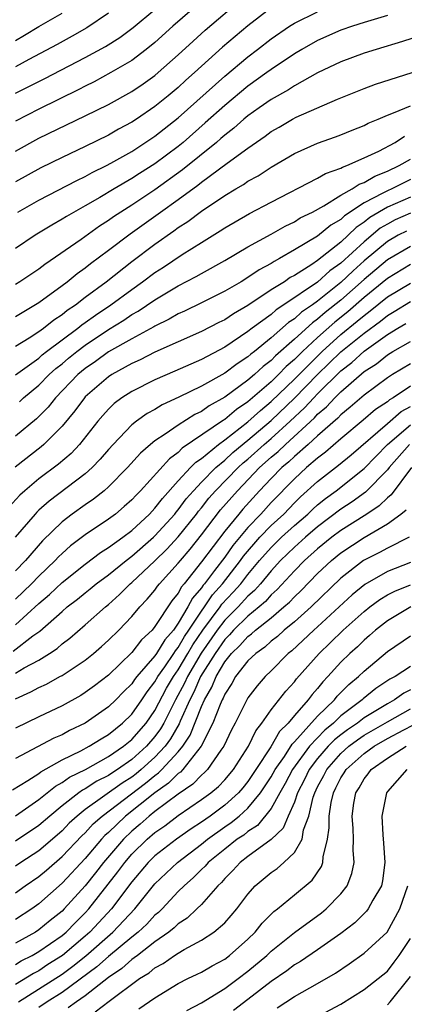
# Model space of a CAD drawing. Units: inches. Extents: x 2610000 to 2613000, y 1479000 to 1482000.
# Drawn here: x 2610149 to 2610182, y 1479791 to 1479876 of the extents above; entities that cross this region are included whole.
import ezdxf

# ---------------------------------------------------------------- set-up
doc = ezdxf.new("R2010")
doc.units = ezdxf.units.IN
doc.header["$MEASUREMENT"] = 0
doc.layers.add('LD26101479_2ft', color=162, linetype='Continuous')

msp = doc.modelspace()

# ---------------------------------------------------------------- linework, layer by layer
at = {"layer": 'LD26101479_2ft'}
for points, elevation in [([(2610167.129, 1479879), (2610162.533, 1479875), (2610161, 1479873.608), (2610160.249, 1479873), (2610159, 1479872.049), (2610157.211, 1479871), (2610155.778, 1479870.222), (2610155, 1479869.846), (2610154.451, 1479869.549), (2610151, 1479867.862), (2610149, 1479866.829)], 11428), ([(2610149, 1479864.255), (2610151, 1479865.357), (2610155, 1479867.272), (2610157, 1479868.265), (2610159, 1479869.365), (2610159.972, 1479870.028), (2610161, 1479870.765), (2610161.279, 1479871), (2610163, 1479872.545), (2610164.274, 1479873.726), (2610165.328, 1479874.672), (2610168.557, 1479877.443)], 11430), ([(2610171, 1479876.59), (2610169, 1479875.041), (2610167.89, 1479874.11), (2610166.819, 1479873.181), (2610165, 1479871.558), (2610164.403, 1479871), (2610163.653, 1479870.347), (2610163, 1479869.731), (2610162.135, 1479869), (2610161, 1479868.075), (2610159.41, 1479867), (2610159, 1479866.73), (2610157.871, 1479866.129), (2610157, 1479865.628), (2610155, 1479864.637), (2610153, 1479863.692), (2610151.189, 1479862.811), (2610149, 1479861.603)], 11432), ([(2610149, 1479869.235), (2610151.511, 1479870.489), (2610155, 1479872.313), (2610156.737, 1479873.262), (2610157.962, 1479874.038), (2610159.113, 1479874.887), (2610161, 1479876.45)], 11426), ([(2610149, 1479873.783), (2610149.778, 1479874.222), (2610151, 1479874.978), (2610153, 1479876.119)], 11422), ([(2610157, 1479876.109), (2610155.145, 1479874.855), (2610153.869, 1479874.131), (2610152.576, 1479873.424), (2610150.138, 1479872.138), (2610149, 1479871.51)], 11424), ([(2610181, 1479875.909), (2610179, 1479875.319), (2610178.015, 1479875), (2610177, 1479874.646), (2610175, 1479873.76), (2610173.648, 1479873), (2610173, 1479872.618), (2610171, 1479871.277), (2610170.634, 1479871), (2610169, 1479869.833), (2610167, 1479868.185), (2610165.332, 1479866.668), (2610163.425, 1479865), (2610163, 1479864.65), (2610161, 1479863.143), (2610159.678, 1479862.322), (2610159, 1479861.877), (2610157.493, 1479861), (2610156.242, 1479860.242), (2610155, 1479859.527), (2610153.377, 1479858.623), (2610153, 1479858.375), (2610152.116, 1479857.884), (2610150.696, 1479857), (2610149, 1479855.861)], 11436), ([(2610149.196, 1479859), (2610151, 1479860.028), (2610154.274, 1479861.726), (2610155, 1479862.064), (2610155.596, 1479862.404), (2610156.815, 1479863), (2610157.21, 1479863.21), (2610159, 1479864.223), (2610161, 1479865.523), (2610163, 1479867.108), (2610167, 1479870.695), (2610169, 1479872.362), (2610169.837, 1479873), (2610171, 1479873.923), (2610172.59, 1479875), (2610173, 1479875.26), (2610175, 1479876.241)], 11434), ([(2610183.817, 1479874.183), (2610182.317, 1479873.683), (2610180.048, 1479873), (2610179, 1479872.665), (2610177, 1479871.926), (2610175, 1479870.986), (2610173, 1479869.871), (2610172.479, 1479869.521), (2610171, 1479868.691), (2610169.976, 1479867.976), (2610169, 1479867.286), (2610168.655, 1479867), (2610167.782, 1479866.218), (2610167, 1479865.621), (2610166.678, 1479865.322), (2610166.298, 1479865), (2610163.378, 1479862.622), (2610161, 1479860.916), (2610159, 1479859.604), (2610158.05, 1479859), (2610157.424, 1479858.576), (2610157, 1479858.26), (2610156.227, 1479857.773), (2610154.64, 1479856.64), (2610151.509, 1479854.492), (2610151, 1479854.092), (2610149.378, 1479853), (2610149, 1479852.765)], 11438), ([(2610149, 1479850.018), (2610151, 1479851.212), (2610153, 1479852.663), (2610153.446, 1479853), (2610154.298, 1479853.702), (2610155, 1479854.195), (2610155.441, 1479854.559), (2610157, 1479855.709), (2610158.865, 1479857.135), (2610161.462, 1479859), (2610163, 1479860.078), (2610164.682, 1479861.318), (2610165, 1479861.578), (2610167.215, 1479863.216), (2610169, 1479864.507), (2610170.474, 1479865.526), (2610171, 1479865.93), (2610171.686, 1479866.314), (2610172.844, 1479867), (2610173.167, 1479867.167), (2610176.724, 1479868.724), (2610179, 1479869.631), (2610179.992, 1479870.008), (2610187, 1479872.259)], 11440), ([(2610149, 1479847.462), (2610150.184, 1479848.184), (2610151, 1479848.71), (2610151.396, 1479849), (2610152.286, 1479849.714), (2610153, 1479850.167), (2610153.457, 1479850.542), (2610154.15, 1479851), (2610155, 1479851.657), (2610156.789, 1479853), (2610159, 1479854.733), (2610161, 1479856.248), (2610162.619, 1479857.381), (2610163, 1479857.668), (2610163.817, 1479858.183), (2610165, 1479859.087), (2610167, 1479860.426), (2610167.96, 1479861), (2610168.625, 1479861.375), (2610169, 1479861.647), (2610169.877, 1479862.123), (2610171, 1479862.866), (2610173, 1479864.035), (2610175, 1479864.93), (2610176.539, 1479865.461), (2610177, 1479865.635), (2610177.961, 1479866.039), (2610179, 1479866.445), (2610179.353, 1479866.647), (2610180.2, 1479867), (2610181, 1479867.354), (2610181.536, 1479867.536), (2610183, 1479868.153)], 11442), ([(2610149, 1479844.987), (2610151, 1479846.432), (2610151.296, 1479846.704), (2610151.674, 1479847), (2610153, 1479848.009), (2610154.349, 1479849), (2610154.707, 1479849.293), (2610155, 1479849.487), (2610155.876, 1479850.124), (2610157.188, 1479851), (2610159, 1479852.345), (2610159.936, 1479853), (2610161, 1479853.798), (2610161.738, 1479854.261), (2610163.336, 1479855.335), (2610165, 1479856.386), (2610166.625, 1479857.375), (2610167, 1479857.633), (2610169.138, 1479858.862), (2610171, 1479859.858), (2610175, 1479861.908), (2610175.677, 1479862.323), (2610177, 1479862.779), (2610177.133, 1479862.867), (2610177.525, 1479863), (2610179, 1479863.656), (2610180.255, 1479864.254), (2610181.661, 1479865), (2610182.478, 1479865.522)], 11444), ([(2610149.332, 1479842.668), (2610149.691, 1479843), (2610151, 1479844.082), (2610151.899, 1479845), (2610152.473, 1479845.527), (2610153, 1479845.941), (2610153.571, 1479846.43), (2610154.274, 1479847), (2610155, 1479847.546), (2610157, 1479848.877), (2610158.309, 1479849.691), (2610159, 1479850.165), (2610159.541, 1479850.459), (2610161, 1479851.453), (2610163, 1479852.64), (2610164.559, 1479853.441), (2610165, 1479853.708), (2610167, 1479854.814), (2610169, 1479855.996), (2610171, 1479857.104), (2610172.208, 1479857.792), (2610173, 1479858.171), (2610173.508, 1479858.492), (2610174.558, 1479859), (2610175.522, 1479859.522), (2610177, 1479860.441), (2610177.962, 1479861), (2610178.588, 1479861.412), (2610179, 1479861.553), (2610179.911, 1479862.089), (2610181, 1479862.513), (2610182.027, 1479863), (2610183, 1479863.563)], 11446), ([(2610183, 1479861.792), (2610181.381, 1479861), (2610181, 1479860.84), (2610180.616, 1479860.616), (2610179, 1479859.797), (2610177.324, 1479858.676), (2610177, 1479858.36), (2610176.139, 1479857.861), (2610175, 1479856.919), (2610173, 1479855.734), (2610171.725, 1479855), (2610171.248, 1479854.752), (2610171, 1479854.58), (2610169.976, 1479854.024), (2610169, 1479853.356), (2610168.405, 1479853), (2610167, 1479852.185), (2610165, 1479851.178), (2610163.533, 1479850.467), (2610163, 1479850.226), (2610162.227, 1479849.773), (2610161, 1479849.187), (2610160.888, 1479849.112), (2610159, 1479848.09), (2610157, 1479846.95), (2610155.869, 1479846.131), (2610155, 1479845.54), (2610154.353, 1479845), (2610152.425, 1479843), (2610151.796, 1479842.204), (2610150.792, 1479841.208), (2610149, 1479839.713)], 11448), ([(2610183, 1479860.283), (2610181, 1479859.415), (2610179.481, 1479858.519), (2610179, 1479858.121), (2610178.327, 1479857.673), (2610177.639, 1479857), (2610177, 1479856.419), (2610175, 1479854.837), (2610174.487, 1479854.487), (2610173, 1479853.537), (2610172.647, 1479853.353), (2610172.136, 1479853), (2610171, 1479852.288), (2610169, 1479850.955), (2610167.756, 1479850.244), (2610167, 1479849.733), (2610166.506, 1479849.494), (2610165, 1479848.71), (2610161, 1479846.925), (2610159.731, 1479846.269), (2610159, 1479845.949), (2610157.287, 1479845), (2610157, 1479844.816), (2610155, 1479843.081), (2610154.922, 1479843), (2610154.112, 1479841.888), (2610153, 1479840.551), (2610151.442, 1479839), (2610151.206, 1479838.794), (2610148.958, 1479837.042)], 11450), ([(2610183, 1479858.906), (2610181.678, 1479858.322), (2610181, 1479857.965), (2610180.396, 1479857.604), (2610179, 1479856.449), (2610177, 1479854.612), (2610176.062, 1479853.938), (2610175, 1479852.968), (2610172.102, 1479851), (2610171.428, 1479850.572), (2610171, 1479850.192), (2610169.37, 1479849), (2610169, 1479848.706), (2610167, 1479847.368), (2610165, 1479846.308), (2610164.084, 1479845.916), (2610162.708, 1479845.292), (2610161, 1479844.558), (2610159, 1479843.554), (2610158.144, 1479843), (2610157.492, 1479842.508), (2610157, 1479842.041), (2610156.505, 1479841.495), (2610156.094, 1479841), (2610154.511, 1479839), (2610153.782, 1479838.218), (2610152.706, 1479837.294), (2610151, 1479836.037), (2610149.795, 1479835), (2610149.382, 1479834.618), (2610148.416, 1479833.584)], 11452), ([(2610182.637, 1479857.363), (2610181.945, 1479857), (2610181, 1479856.461), (2610179, 1479854.785), (2610178.049, 1479853.951), (2610177, 1479852.94), (2610175, 1479851.326), (2610174.546, 1479851), (2610173.623, 1479850.377), (2610173, 1479849.81), (2610172.505, 1479849.495), (2610171, 1479848.172), (2610169.557, 1479847), (2610169.24, 1479846.76), (2610169, 1479846.534), (2610168.063, 1479845.937), (2610167, 1479845.128), (2610165, 1479844.015), (2610163.059, 1479843.058), (2610161.608, 1479842.392), (2610161, 1479842.013), (2610160.341, 1479841.659), (2610159.417, 1479841), (2610159, 1479840.674), (2610157.398, 1479839), (2610157, 1479838.563), (2610156.288, 1479837.712), (2610155.599, 1479837), (2610155, 1479836.462), (2610151.884, 1479834.116), (2610151, 1479833.322), (2610150.833, 1479833.167), (2610150.681, 1479833), (2610148.961, 1479831)], 11454), ([(2610183, 1479856.047), (2610181, 1479854.875), (2610179, 1479853.185), (2610177, 1479851.402), (2610175.66, 1479850.34), (2610175, 1479849.763), (2610174.545, 1479849.455), (2610173, 1479848.049), (2610171.381, 1479846.62), (2610171, 1479846.221), (2610170.306, 1479845.694), (2610169.567, 1479845), (2610169, 1479844.513), (2610167, 1479843.051), (2610165.674, 1479842.327), (2610165, 1479841.841), (2610164.427, 1479841.573), (2610163, 1479840.663), (2610161.864, 1479839.865), (2610161, 1479839.303), (2610160.629, 1479839), (2610159.755, 1479838.245), (2610158.637, 1479837), (2610157, 1479835.339), (2610156.617, 1479835), (2610155.721, 1479834.279), (2610155, 1479833.793), (2610153.88, 1479833), (2610153, 1479832.335), (2610151.315, 1479830.685), (2610149.854, 1479829), (2610149, 1479828.108)], 11456), ([(2610183, 1479854.489), (2610181, 1479853.28), (2610179, 1479851.633), (2610177.599, 1479850.401), (2610176.484, 1479849.516), (2610175, 1479848.208), (2610173.689, 1479847), (2610173, 1479846.308), (2610172.298, 1479845.703), (2610171.626, 1479845), (2610171, 1479844.394), (2610169, 1479842.65), (2610168.011, 1479841.989), (2610167, 1479841.144), (2610166.906, 1479841.094), (2610163.343, 1479838.657), (2610163, 1479838.305), (2610162.242, 1479837.758), (2610159.749, 1479835), (2610159.373, 1479834.627), (2610159, 1479834.214), (2610158.362, 1479833.639), (2610157.59, 1479833), (2610157, 1479832.558), (2610155, 1479831.204), (2610153.743, 1479830.257), (2610153, 1479829.606), (2610152.691, 1479829.309), (2610152.416, 1479829), (2610151, 1479827.643), (2610150.383, 1479827), (2610149, 1479825.675)], 11458), ([(2610149, 1479823.458), (2610151, 1479825.286), (2610151.925, 1479826.075), (2610153, 1479827.108), (2610155, 1479828.697), (2610156.319, 1479829.681), (2610157, 1479830.105), (2610158.23, 1479831), (2610159, 1479831.585), (2610160.53, 1479833), (2610161, 1479833.492), (2610161.649, 1479834.351), (2610163, 1479835.848), (2610164.071, 1479837), (2610164.53, 1479837.47), (2610165, 1479837.788), (2610166.472, 1479839), (2610167, 1479839.383), (2610169, 1479840.927), (2610170.077, 1479841.923), (2610171, 1479842.68), (2610173, 1479844.617), (2610175.381, 1479847), (2610177, 1479848.445), (2610178.409, 1479849.591), (2610179, 1479850.105), (2610179.519, 1479850.481), (2610181, 1479851.697), (2610183, 1479852.886)], 11460), ([(2610148.8, 1479821.201), (2610150.5, 1479822.5), (2610151.082, 1479822.918), (2610153, 1479824.622), (2610153.448, 1479825), (2610154.335, 1479825.665), (2610155, 1479826.229), (2610155.433, 1479826.567), (2610155.947, 1479827), (2610157, 1479827.775), (2610158.514, 1479829), (2610159, 1479829.363), (2610160.882, 1479831), (2610161, 1479831.11), (2610162.705, 1479833), (2610162.832, 1479833.168), (2610163, 1479833.353), (2610163.699, 1479834.301), (2610164.305, 1479835), (2610165, 1479835.738), (2610166.236, 1479837), (2610167, 1479837.647), (2610167.699, 1479838.301), (2610169, 1479839.349), (2610171, 1479841.05), (2610173.011, 1479842.989), (2610175, 1479845.016), (2610177, 1479846.956), (2610179, 1479848.581), (2610180.397, 1479849.603), (2610181, 1479850.103), (2610181.575, 1479850.425), (2610183, 1479851.292)], 11462), ([(2610149, 1479819.297), (2610149.748, 1479819.748), (2610151, 1479820.427), (2610151.915, 1479821), (2610152.569, 1479821.431), (2610153, 1479821.829), (2610153.677, 1479822.323), (2610155, 1479823.451), (2610156.728, 1479825), (2610157, 1479825.22), (2610157.943, 1479826.058), (2610158.868, 1479827), (2610159, 1479827.108), (2610161, 1479828.973), (2610162.026, 1479829.974), (2610163, 1479831.028), (2610164.57, 1479833), (2610164.752, 1479833.248), (2610165, 1479833.533), (2610165.648, 1479834.352), (2610166.213, 1479835), (2610168.162, 1479837), (2610168.595, 1479837.405), (2610169, 1479837.735), (2610170.409, 1479839), (2610171, 1479839.504), (2610172.646, 1479841), (2610173.864, 1479842.136), (2610174.664, 1479843), (2610175, 1479843.343), (2610177, 1479845.325), (2610177.943, 1479846.057), (2610179, 1479847.034), (2610181, 1479848.463), (2610181.899, 1479849), (2610182.605, 1479849.395)], 11464), ([(2610149, 1479817.097), (2610150.321, 1479817.679), (2610151, 1479818.057), (2610151.654, 1479818.346), (2610152.815, 1479819), (2610153, 1479819.106), (2610155, 1479820.427), (2610155.718, 1479821), (2610156.407, 1479821.592), (2610157, 1479822.128), (2610157.879, 1479823), (2610159, 1479824.168), (2610159.696, 1479825), (2610160.34, 1479825.661), (2610161, 1479826.457), (2610161.218, 1479826.782), (2610161.397, 1479827), (2610163, 1479828.761), (2610163.185, 1479829), (2610164.023, 1479829.977), (2610165, 1479831.199), (2610166.649, 1479833.351), (2610168.089, 1479835), (2610170.006, 1479837), (2610171, 1479837.891), (2610171.608, 1479838.392), (2610172.235, 1479839), (2610174.717, 1479841.283), (2610175, 1479841.588), (2610175.769, 1479842.231), (2610176.48, 1479843), (2610177, 1479843.517), (2610179, 1479845.269), (2610180.061, 1479845.939), (2610181, 1479846.707), (2610181.483, 1479847), (2610183, 1479847.86)], 11466), ([(2610183, 1479845.924), (2610181.454, 1479845), (2610181, 1479844.719), (2610179, 1479843.246), (2610177.805, 1479842.195), (2610177, 1479841.551), (2610176.735, 1479841.265), (2610175, 1479839.743), (2610174.192, 1479839), (2610173, 1479837.963), (2610172.511, 1479837.489), (2610171.919, 1479837), (2610171, 1479836.063), (2610169.994, 1479835), (2610168.574, 1479833.426), (2610168.207, 1479833), (2610167, 1479831.527), (2610165, 1479828.872), (2610163.52, 1479827), (2610163.279, 1479826.721), (2610163, 1479826.191), (2610162.465, 1479825.536), (2610161, 1479823.303), (2610160.745, 1479823), (2610159.835, 1479822.165), (2610159, 1479821.065), (2610157, 1479819.122), (2610155.793, 1479818.207), (2610155, 1479817.628), (2610154.613, 1479817.387), (2610153, 1479816.49), (2610151, 1479815.546), (2610149, 1479814.577)], 11468), ([(2610183, 1479843.995), (2610181.494, 1479843), (2610181.177, 1479842.823), (2610181, 1479842.671), (2610179.993, 1479842.007), (2610178.922, 1479841.078), (2610177, 1479839.481), (2610175.68, 1479838.32), (2610175, 1479837.81), (2610174.054, 1479837), (2610173, 1479836.042), (2610171, 1479833.98), (2610170.108, 1479833), (2610169, 1479831.84), (2610167.71, 1479830.29), (2610167, 1479829.291), (2610166.132, 1479828.132), (2610165.264, 1479827), (2610165.139, 1479826.861), (2610165, 1479826.646), (2610164.238, 1479825.762), (2610163.835, 1479825), (2610163, 1479823.591), (2610162.582, 1479823), (2610161.84, 1479822.16), (2610161.141, 1479821), (2610161, 1479820.791), (2610159.442, 1479819), (2610159.247, 1479818.753), (2610159, 1479818.378), (2610158.303, 1479817.697), (2610157.628, 1479817), (2610157, 1479816.396), (2610155, 1479814.996), (2610153.649, 1479814.351), (2610153, 1479813.986), (2610152.305, 1479813.694), (2610149, 1479811.957)], 11470), ([(2610148.746, 1479809.254), (2610150.046, 1479810.046), (2610151, 1479810.67), (2610151.182, 1479810.817), (2610153, 1479811.834), (2610154.608, 1479812.608), (2610155.35, 1479813), (2610156.355, 1479813.645), (2610157, 1479814.019), (2610158.21, 1479815), (2610159, 1479815.761), (2610159.864, 1479817), (2610160.315, 1479817.685), (2610161, 1479818.555), (2610161.247, 1479819), (2610161.846, 1479819.846), (2610162.627, 1479821), (2610162.767, 1479821.233), (2610163, 1479821.496), (2610163.543, 1479822.457), (2610163.921, 1479823), (2610165, 1479824.627), (2610165.275, 1479825), (2610165.954, 1479826.046), (2610166.809, 1479827), (2610168.374, 1479829), (2610168.634, 1479829.366), (2610170.037, 1479831), (2610171, 1479832.004), (2610172.083, 1479833), (2610173, 1479833.954), (2610173.528, 1479834.472), (2610175, 1479835.792), (2610176.803, 1479837.197), (2610177.892, 1479838.108), (2610181, 1479840.806), (2610182.186, 1479841.814), (2610183, 1479842.269)], 11472), ([(2610149, 1479807.016), (2610151, 1479808.41), (2610152.43, 1479809.569), (2610153, 1479809.876), (2610153.655, 1479810.345), (2610155.007, 1479811.007), (2610157, 1479812.115), (2610158.296, 1479813), (2610159, 1479813.578), (2610160.233, 1479815), (2610161, 1479816.097), (2610162, 1479817.999), (2610162.59, 1479819), (2610163, 1479819.579), (2610163.837, 1479821), (2610164.257, 1479821.743), (2610165.131, 1479823), (2610166.619, 1479825), (2610166.769, 1479825.231), (2610167.731, 1479826.269), (2610168.384, 1479827), (2610169, 1479827.785), (2610170.01, 1479829), (2610171, 1479830.129), (2610171.899, 1479831), (2610173, 1479832.014), (2610174.158, 1479833), (2610174.583, 1479833.417), (2610175, 1479833.783), (2610175.672, 1479834.329), (2610176.595, 1479835), (2610179, 1479836.908), (2610181.025, 1479839), (2610183, 1479840.688)], 11474), ([(2610182.91, 1479839), (2610181.16, 1479837), (2610181, 1479836.794), (2610179.126, 1479834.874), (2610177.96, 1479834.04), (2610177, 1479833.406), (2610175, 1479831.893), (2610173.949, 1479831), (2610173, 1479830.161), (2610171.802, 1479829), (2610171, 1479828.122), (2610170.077, 1479827), (2610169.574, 1479826.426), (2610169, 1479825.922), (2610168.158, 1479825), (2610167, 1479823.863), (2610166.342, 1479823), (2610164.971, 1479821.029), (2610163.792, 1479819), (2610163.55, 1479818.45), (2610162.763, 1479817), (2610161.759, 1479815), (2610161.486, 1479814.514), (2610161, 1479813.851), (2610160.263, 1479813), (2610159, 1479811.863), (2610157.772, 1479811), (2610157.298, 1479810.703), (2610157, 1479810.489), (2610156.002, 1479809.998), (2610155, 1479809.336), (2610154.775, 1479809.225), (2610154.46, 1479809), (2610153, 1479807.879), (2610151.938, 1479807), (2610151, 1479806.172), (2610149, 1479804.832)], 11476), ([(2610183.067, 1479837), (2610181.343, 1479834.657), (2610181, 1479834.387), (2610180.296, 1479833.704), (2610179.247, 1479833), (2610177, 1479831.579), (2610176.23, 1479831), (2610175, 1479829.999), (2610173.865, 1479829), (2610173, 1479828.123), (2610171.51, 1479826.49), (2610171, 1479826.036), (2610170.517, 1479825.483), (2610169.965, 1479825), (2610169, 1479824.204), (2610167.773, 1479823), (2610167.412, 1479822.588), (2610167, 1479822.201), (2610166.167, 1479821), (2610164.932, 1479819), (2610164.343, 1479817.657), (2610163.993, 1479817), (2610163.171, 1479815.171), (2610163.074, 1479814.926), (2610162.348, 1479813.652), (2610161.869, 1479813), (2610161, 1479812.065), (2610159.816, 1479811), (2610159.371, 1479810.629), (2610159, 1479810.352), (2610158.169, 1479809.831), (2610155, 1479807.562), (2610154.296, 1479807), (2610153.622, 1479806.378), (2610153, 1479805.734), (2610152.167, 1479805), (2610151, 1479804.005), (2610149.457, 1479803), (2610149, 1479802.683)], 11478), ([(2610149, 1479800.384), (2610149.84, 1479801), (2610151, 1479801.805), (2610151.654, 1479802.346), (2610153, 1479803.503), (2610154.706, 1479805.294), (2610155, 1479805.565), (2610155.687, 1479806.313), (2610156.463, 1479807), (2610160.183, 1479809.817), (2610161, 1479810.499), (2610161.296, 1479810.704), (2610161.592, 1479811), (2610163, 1479812.534), (2610163.386, 1479813), (2610164.029, 1479813.97), (2610165, 1479816.417), (2610165.259, 1479817), (2610165.901, 1479818.099), (2610166.262, 1479819), (2610167, 1479820.272), (2610167.587, 1479821), (2610168.316, 1479821.684), (2610169, 1479822.466), (2610169.315, 1479822.685), (2610169.655, 1479823), (2610171, 1479824.075), (2610172.104, 1479825), (2610172.577, 1479825.422), (2610173, 1479825.882), (2610173.578, 1479826.421), (2610175, 1479827.868), (2610176.185, 1479829), (2610177, 1479829.662), (2610179, 1479830.984), (2610181, 1479832.156), (2610182.16, 1479833), (2610182.63, 1479833.371)], 11480), ([(2610182.879, 1479831), (2610181, 1479830.069), (2610180.317, 1479829.683), (2610178.953, 1479829), (2610177, 1479827.487), (2610174.444, 1479825), (2610173, 1479823.729), (2610172.112, 1479823), (2610171.536, 1479822.464), (2610171, 1479822.047), (2610170.455, 1479821.544), (2610169.675, 1479821), (2610169, 1479820.349), (2610167.944, 1479819), (2610167.603, 1479818.397), (2610167, 1479817.493), (2610166.859, 1479817.141), (2610166.777, 1479817), (2610166.598, 1479816.598), (2610165.993, 1479815), (2610164.985, 1479813.015), (2610163.409, 1479811), (2610163.211, 1479810.789), (2610163, 1479810.647), (2610162.176, 1479809.824), (2610161, 1479809.009), (2610158.468, 1479807), (2610157, 1479805.593), (2610156.686, 1479805.314), (2610156.397, 1479805), (2610155, 1479803.348), (2610153, 1479801.206), (2610151, 1479799.437), (2610150.401, 1479799), (2610149, 1479798.084)], 11482), ([(2610183, 1479828.83), (2610181, 1479828.052), (2610179.062, 1479826.938), (2610177.966, 1479826.034), (2610175, 1479823.296), (2610174.661, 1479823), (2610172.77, 1479821.23), (2610172.474, 1479821), (2610171, 1479819.488), (2610170.492, 1479819), (2610169.798, 1479818.202), (2610169, 1479817.165), (2610168.9, 1479817), (2610167.904, 1479815), (2610167.59, 1479814.411), (2610166.919, 1479813), (2610166.682, 1479812.682), (2610165.512, 1479811), (2610165.264, 1479810.736), (2610165, 1479810.52), (2610164.264, 1479809.736), (2610163, 1479808.882), (2610161, 1479807.385), (2610160.509, 1479807), (2610159.713, 1479806.287), (2610159, 1479805.693), (2610158.279, 1479805), (2610156.57, 1479803), (2610155.887, 1479802.112), (2610155, 1479801.002), (2610153.185, 1479799), (2610153, 1479798.815), (2610151.991, 1479798.008), (2610151, 1479797.187), (2610150.712, 1479797), (2610149, 1479796.047)], 11484), ([(2610149, 1479794.217), (2610149.478, 1479794.522), (2610150.425, 1479795), (2610151, 1479795.33), (2610153, 1479796.709), (2610153.346, 1479797), (2610154.156, 1479797.844), (2610155, 1479798.661), (2610155.314, 1479799), (2610157.809, 1479802.19), (2610158.396, 1479803), (2610159, 1479803.703), (2610160.319, 1479805), (2610161, 1479805.587), (2610161.837, 1479806.163), (2610163, 1479807.041), (2610165, 1479808.409), (2610165.8, 1479809), (2610166.459, 1479809.541), (2610167, 1479810.115), (2610167.755, 1479811), (2610169.05, 1479813), (2610169.669, 1479814.331), (2610170.205, 1479815), (2610171, 1479816.139), (2610172.265, 1479817.735), (2610173, 1479818.541), (2610173.193, 1479818.807), (2610175.118, 1479821), (2610176.091, 1479821.909), (2610177.209, 1479823), (2610179, 1479824.621), (2610179.479, 1479825), (2610180.351, 1479825.649), (2610181, 1479826.034), (2610181.642, 1479826.358), (2610183, 1479826.911)], 11486), ([(2610183.025, 1479825), (2610181, 1479823.815), (2610179.971, 1479823), (2610179.466, 1479822.534), (2610179, 1479822.15), (2610178.424, 1479821.576), (2610177.779, 1479821), (2610177, 1479820.235), (2610175.882, 1479819), (2610175.442, 1479818.559), (2610175, 1479817.989), (2610174.535, 1479817.465), (2610174.198, 1479817), (2610173, 1479815.641), (2610172.464, 1479815), (2610171.722, 1479814.278), (2610170.967, 1479812.967), (2610169.695, 1479811), (2610169, 1479809.96), (2610168.566, 1479809.434), (2610168.185, 1479809), (2610167, 1479807.931), (2610165.742, 1479807), (2610165, 1479806.478), (2610164.103, 1479805.897), (2610162.839, 1479805), (2610161, 1479803.567), (2610160.424, 1479803), (2610159, 1479801.326), (2610157.263, 1479799), (2610156.174, 1479797.826), (2610155.405, 1479797), (2610155, 1479796.642), (2610153.051, 1479795), (2610151.791, 1479794.21), (2610151, 1479793.684), (2610150.546, 1479793.454), (2610149, 1479792.493)], 11488), ([(2610149.266, 1479791), (2610153, 1479793.396), (2610153.933, 1479794.067), (2610155.045, 1479794.956), (2610157.385, 1479797), (2610159.281, 1479799), (2610161, 1479801.154), (2610162.93, 1479803), (2610165, 1479804.58), (2610165.512, 1479805), (2610167, 1479806.065), (2610167.562, 1479806.437), (2610168.245, 1479807), (2610169, 1479807.674), (2610170.092, 1479809), (2610171, 1479810.376), (2610171.35, 1479811), (2610172.136, 1479812.136), (2610172.806, 1479813.194), (2610173, 1479813.382), (2610175, 1479815.599), (2610176.446, 1479817), (2610176.688, 1479817.312), (2610177.683, 1479818.317), (2610178.519, 1479819), (2610179, 1479819.473), (2610181, 1479821.17), (2610183, 1479822.525)], 11490), ([(2610183, 1479819.864), (2610181.683, 1479819), (2610181.223, 1479818.777), (2610180.023, 1479817.977), (2610178.923, 1479817.077), (2610178.847, 1479817), (2610177, 1479815.626), (2610176.357, 1479815), (2610175.606, 1479814.394), (2610174.298, 1479813), (2610172.84, 1479811), (2610172.207, 1479809.793), (2610171.745, 1479809), (2610171, 1479807.661), (2610169.817, 1479806.183), (2610169, 1479805.663), (2610168.636, 1479805.364), (2610168.088, 1479805), (2610167, 1479804.154), (2610165.584, 1479803), (2610165.319, 1479802.681), (2610165, 1479802.388), (2610164.308, 1479801.692), (2610163.507, 1479801), (2610163, 1479800.495), (2610161.609, 1479799), (2610161.303, 1479798.697), (2610161, 1479798.454), (2610160.303, 1479797.697), (2610159.555, 1479797), (2610159, 1479796.561), (2610157, 1479794.908), (2610155.998, 1479794.002), (2610153, 1479791.818), (2610151.717, 1479791), (2610151, 1479790.512)], 11492), ([(2610183, 1479817.851), (2610182.427, 1479817.573), (2610181.615, 1479817), (2610181, 1479816.67), (2610179, 1479815.448), (2610178.418, 1479815), (2610177.568, 1479814.432), (2610177, 1479814), (2610176.446, 1479813.553), (2610175.916, 1479813), (2610175, 1479811.95), (2610174.279, 1479811), (2610173.868, 1479810.132), (2610173.277, 1479809), (2610173, 1479808.194), (2610172.465, 1479807), (2610172.041, 1479805.959), (2610171, 1479804.971), (2610169, 1479803.505), (2610168.336, 1479803), (2610167.7, 1479802.3), (2610167, 1479801.61), (2610166.723, 1479801.277), (2610166.422, 1479801), (2610165, 1479799.383), (2610164.616, 1479799), (2610163.782, 1479798.218), (2610163, 1479797.715), (2610162.64, 1479797.359), (2610162.193, 1479797), (2610161, 1479796.156), (2610159.488, 1479795), (2610159.223, 1479794.777), (2610159, 1479794.64), (2610158.135, 1479793.865), (2610157, 1479793.093), (2610155, 1479791.528), (2610154.238, 1479791), (2610153.528, 1479790.472)], 11494), ([(2610155.858, 1479790.142), (2610157.052, 1479791.052), (2610159.661, 1479793), (2610160.49, 1479793.51), (2610161, 1479793.937), (2610161.697, 1479794.302), (2610162.695, 1479795), (2610163, 1479795.202), (2610163.499, 1479795.499), (2610165, 1479796.303), (2610166.07, 1479797), (2610167, 1479797.808), (2610167.568, 1479798.432), (2610168.042, 1479799), (2610169, 1479800.278), (2610169.635, 1479801), (2610171, 1479802.148), (2610171.506, 1479802.494), (2610172.092, 1479803), (2610173, 1479803.848), (2610173.669, 1479805), (2610173.798, 1479805.798), (2610174.233, 1479807), (2610174.627, 1479808.627), (2610174.756, 1479809), (2610175, 1479809.499), (2610175.525, 1479810.475), (2610175.779, 1479811), (2610177, 1479812.39), (2610177.683, 1479813), (2610178.431, 1479813.569), (2610179, 1479813.949), (2610181, 1479815.113), (2610183, 1479816.219)], 11496), ([(2610159.613, 1479790.387), (2610161, 1479791.352), (2610163, 1479792.582), (2610163.831, 1479793), (2610164.63, 1479793.37), (2610165, 1479793.559), (2610165.909, 1479794.091), (2610167, 1479794.675), (2610167.424, 1479795), (2610169, 1479796.399), (2610169.629, 1479797), (2610170.239, 1479797.761), (2610171.232, 1479798.768), (2610171.54, 1479799), (2610173, 1479800.225), (2610174.528, 1479801.472), (2610175.341, 1479802.659), (2610175.46, 1479803), (2610175.476, 1479803.476), (2610175.857, 1479805), (2610176.007, 1479805.993), (2610175.98, 1479807), (2610176.161, 1479808.161), (2610176.355, 1479809), (2610176.58, 1479809.42), (2610177, 1479810.286), (2610177.283, 1479810.717), (2610177.444, 1479811), (2610179, 1479812.388), (2610179.854, 1479813), (2610181, 1479813.66), (2610182.429, 1479814.429), (2610183.191, 1479814.81)], 11498), ([(2610163.735, 1479790.265), (2610165, 1479790.929), (2610167, 1479792.136), (2610168.168, 1479793), (2610169, 1479793.643), (2610170.62, 1479795), (2610171, 1479795.364), (2610173, 1479796.959), (2610175.337, 1479798.663), (2610175.747, 1479799), (2610177, 1479800.299), (2610177.544, 1479801), (2610177.957, 1479802.043), (2610178.156, 1479803), (2610178.07, 1479804.07), (2610178.098, 1479805), (2610178.064, 1479805.936), (2610177.964, 1479807), (2610178.118, 1479808.118), (2610178.282, 1479809), (2610178.567, 1479809.433), (2610179, 1479810.196), (2610179.361, 1479810.639), (2610179.615, 1479811), (2610181, 1479811.969), (2610182.614, 1479813)], 11500), ([(2610182.671, 1479811), (2610181, 1479809.109), (2610180.918, 1479809), (2610180.532, 1479807), (2610180.607, 1479805.393), (2610180.676, 1479804.676), (2610180.786, 1479803), (2610180.576, 1479801.424), (2610180.484, 1479801), (2610179.755, 1479799.755), (2610179.357, 1479799), (2610179.2, 1479798.8), (2610178.194, 1479797.806), (2610177, 1479796.875), (2610175, 1479795.469), (2610173.527, 1479794.474), (2610173, 1479794.174), (2610172.336, 1479793.664), (2610171, 1479792.758), (2610169, 1479791.199), (2610167.752, 1479790.248)], 11502), ([(2610171.518, 1479790.482), (2610173, 1479791.461), (2610175, 1479792.583), (2610176.529, 1479793.471), (2610177.727, 1479794.273), (2610179, 1479795.198), (2610180.994, 1479797.006), (2610182.075, 1479799), (2610182.75, 1479801)], 11504), ([(2610173, 1479788.687), (2610177, 1479790.805), (2610179, 1479792.049), (2610180.214, 1479793), (2610181, 1479793.649), (2610181.576, 1479794.424), (2610182.027, 1479795), (2610183, 1479796.467)], 11506), ([(2610181, 1479790.738), (2610181.232, 1479791), (2610183, 1479793.183)], 11508)]:
    msp.add_lwpolyline(points, dxfattribs=dict(at, elevation=elevation))

doc.saveas('drawing.dxf')
